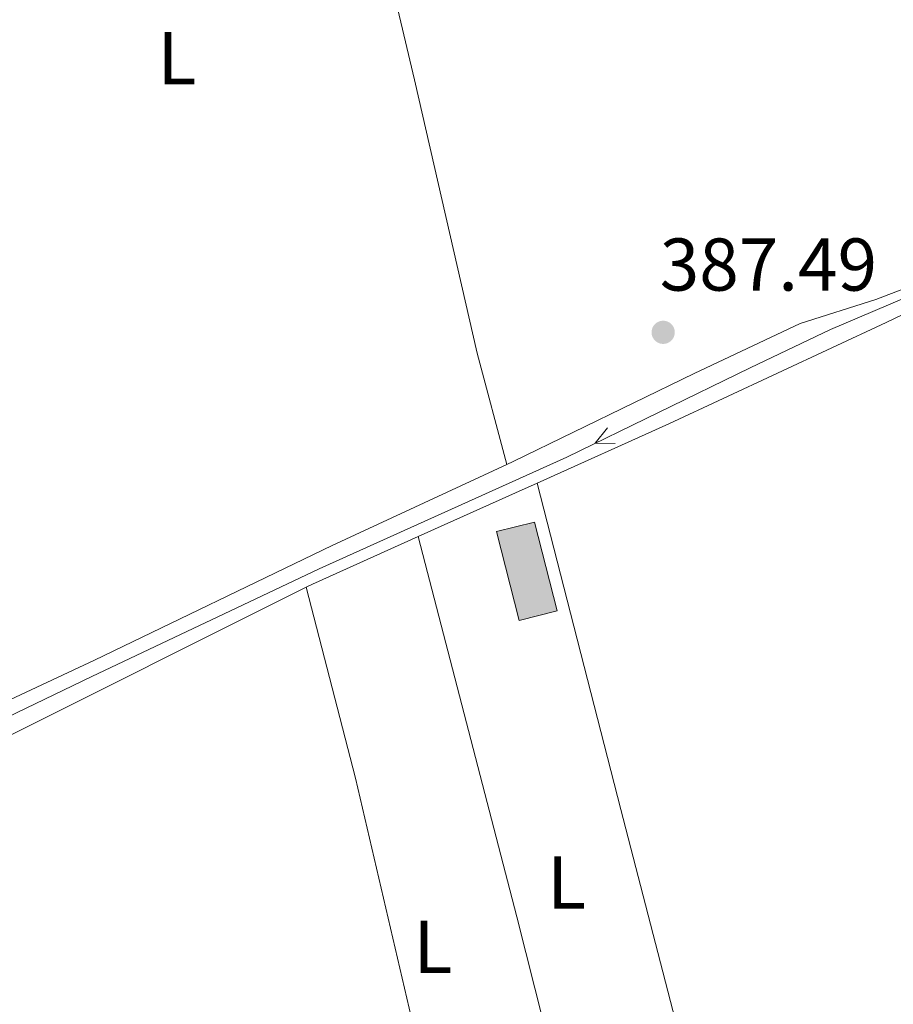
# Model space of a CAD drawing. Units: metres. Extents: x 634326 to 638838, y 711037 to 714095.
# Drawn here: x 638170 to 638287, y 711908 to 712040 of the extents above; entities that cross this region are included whole.
import ezdxf
from ezdxf.enums import TextEntityAlignment as Align

# ---------------------------------------------------------------- set-up
doc = ezdxf.new("R2010")
doc.units = ezdxf.units.M
doc.header["$MEASUREMENT"] = 0
for name, color, linetype, lineweight in [('Carátula', 7, 'Continuous', 5), ('Edificios construcciones cerramientos', 7, 'Continuous', 5), ('Elementos auxiliares', 7, 'Continuous', 5), ('Entidades rústicas y varios', 7, 'Continuous', 5), ('Hidrografía', 7, 'Continuous', 5), ('Relieve y altimetría', 7, 'Continuous', 5), ('Textos de rotulación', 7, 'Continuous', 5)]:
    doc.layers.add(name, color=color, linetype=linetype, lineweight=lineweight)
doc.styles.add('Style-arial', font='arial.shx', dxfattribs={"bigfont": 'arialbig.shx'})
doc.styles.add('Style-Arial Narrow', font='txt')

# ---------------------------------------------------------------- blocks, each defined once
blk = doc.blocks.new('5PATER')
at = {"layer": 'Relieve y altimetría', "linetype": 'Continuous', "lineweight": 5}
h = blk.add_hatch(color=250, dxfattribs=at)
edge = h.paths.add_edge_path()
edge.add_ellipse((0, 0), major_axis=(-1.095731442945027, -1.110710700472634), ratio=0.9994222409660319, start_angle=0, end_angle=360)

msp = doc.modelspace()

# ---------------------------------------------------------------- hatches: boundary and pattern name
at = {"layer": 'Edificios construcciones cerramientos', "linetype": 'Continuous', "lineweight": 5, "extrusion": (0, 0, -1)}
msp.add_hatch(color=254, dxfattribs=at).paths.add_polyline_path([(-638237.1399999999, 711959.4099999999), (-638242.21, 711960.7), (-638239.1799999999, 711972.6100000001), (-638234.1100000001, 711971.3200000001)])

# ---------------------------------------------------------------- linework, layer by layer
at = {"layer": 'Carátula', "color": 7, "linetype": 'Continuous', "lineweight": 5}
msp.add_3dface([(634383.97, 711037.46), (638838.1100000001, 711125.1499999999), (638779.6499999999, 714094.5700000001), (634325.52, 714006.8800000001)], dxfattribs=at)
at = {"layer": 'Edificios construcciones cerramientos', "color": 250, "linetype": 'Continuous', "lineweight": 5, "elevation": 389.04, "flags": 128}
msp.add_lwpolyline([(638239.1799999999, 711972.6100000001), (638242.21, 711960.7), (638237.1399999999, 711959.4099999999), (638234.1100000001, 711971.3200000001), (638239.1799999999, 711972.6100000001)], dxfattribs=at)
at = {"layer": 'Edificios construcciones cerramientos', "color": 250, "linetype": 'Continuous', "lineweight": 5}
msp.add_3dface([(638239.1799999999, 711972.6100000001, 389.04), (638242.21, 711960.7, 389.04), (638237.1399999999, 711959.4099999999, 389.04), (638234.1100000001, 711971.3200000001, 389.04)], dxfattribs=at)
at = {"layer": 'Elementos auxiliares', "color": 250, "linetype": 'Continuous', "lineweight": 5}
msp.add_3dface([(635250.02, 711448.4199999999), (635205.06, 713761.77), (638625.47, 713829.1699999999), (638671.5800000001, 711515.78)], dxfattribs=at)
at = {"layer": 'Entidades rústicas y varios', "color": 92, "linetype": 'Continuous', "lineweight": 5, "extrusion": (0.3742255304445434, -0.8378677805528264, 0.3974076429498821), "elevation": -357543.5843908974, "flags": 128}
msp.add_lwpolyline([(873090.396563513, 155265.7524567212), (873104.7374002966, 155265.8396366722), (873107.9154470623, 155265.850534166)], dxfattribs=at)
at = {"layer": 'Entidades rústicas y varios', "color": 92, "linetype": 'Continuous', "lineweight": 5, "extrusion": (-0.0555114017166298, 0.1110228034332596, 0.9922663056847566), "elevation": 44001.14358768232, "flags": 128}
msp.add_lwpolyline([(-889230.9983452582, -348618.6635130811), (-889231.9598544883, -348618.6635130811), (-889247.4826383882, -348618.0190132749)], dxfattribs=at)
at = {"layer": 'Entidades rústicas y varios', "color": 92, "linetype": 'Continuous', "lineweight": 5, "extrusion": (0.276183255348637, 0.0736866191437165, 0.9582761040661498), "elevation": 229101.0442165439, "flags": 128}
msp.add_lwpolyline([(523382.441082185, -766691.098880257), (523329.74653587, -766690.7490393335), (523285.1535860137, -766690.0843415784)], dxfattribs=at)
at = {"layer": 'Entidades rústicas y varios', "color": 92, "linetype": 'Continuous', "lineweight": 5, "extrusion": (-0.02254969347124052, 0.04229642832059819, 0.9988506011790119), "elevation": 16109.44549574071, "flags": 128}
msp.add_lwpolyline([(-898042.7324970518, -327616.1991720907), (-898069.0074610854, -327614.5301409273), (-898116.2882432644, -327613.2783675544)], dxfattribs=at)
at = {"layer": 'Entidades rústicas y varios', "color": 92, "linetype": 'Continuous', "lineweight": 5}
for points in [[(638192.73, 712154.79, 387.68), (638197.8700000001, 712133.02, 387.74), (638205.8500000001, 712098.54, 387.74), (638214.74, 712067.25, 387.68), (638223.0700000001, 712031.9299999999, 387.77), (638231.52, 711995.24, 387.74), (638235.47, 711980.31, 387.49)], [(638239.56, 711977.8400000001, 387.94), (638257.2, 711985.76, 387.99), (638286.3500000001, 711999.3800000001, 387.93), (638313.5800000001, 712012.44, 387.93), (638327.1100000001, 712019.6400000001, 387.83), (638328.31, 712020.75, 387.83), (638328.24, 712022.71, 387.68), (638326.8999999999, 712023, 387.55), (638306.45, 712012.1100000001, 387.58), (638292.0800000001, 712005.1699999999, 387.61), (638284.99, 712002.47, 387.55), (638274.8200000001, 711999.22, 387.71), (638260.6300000001, 711992.54, 387.58), (638236.3400000001, 711980.71, 387.49), (638235.47, 711980.31, 387.49)], [(638235.47, 711980.31, 387.49), (638212.04, 711969.45, 387.43), (638180.1699999999, 711954.1000000001, 387.55), (638159.6000000001, 711944.49, 387.41)], [(638264.05, 711884.1699999999, 388.11), (638260.06, 711898.0900000001, 388.05), (638250.79, 711934.05, 388.05), (638239.56, 711977.8400000001, 387.94)], [(638231.6699999999, 711868.6300000001, 388), (638226.1100000001, 711891.31, 387.9), (638215.1599999999, 711938.24, 387.9), (638208.55, 711963.8600000001, 387.77)]]:
    msp.add_polyline3d(points, dxfattribs=at)
at = {"layer": 'Hidrografía', "color": 5, "linetype": 'Continuous', "lineweight": 5, "elevation": 387.254819757514, "flags": 128}
msp.add_lwpolyline([(638250.0052265935, 711983.125477226), (638247.3445944539, 711983.1662401711), (638248.9667768646, 711985.2614189764)], dxfattribs=at)
at = {"layer": 'Hidrografía', "color": 5, "linetype": 'Continuous', "lineweight": 5}
msp.add_polyline3d([(638292.6499999999, 712004.29, 387.48), (638278.8800000001, 711998.4299999999, 387.42), (638268.1300000001, 711993.27, 387.39), (638243.53, 711981.31, 387.23), (638210.28, 711966.3400000001, 387.2), (638179.8, 711951.8900000001, 387.08), (638141.75, 711933.55, 386.99), (638124.1000000001, 711924.97, 386.89), (638121.95, 711924.1100000001, 386.88)], dxfattribs=at)

# ---------------------------------------------------------------- block references
at = {"layer": 'Relieve y altimetría', "color": 250, "linetype": 'Continuous', "lineweight": 5}
msp.add_blockref('5PATER', (638256.45, 711998.05, 387.49), dxfattribs=at)

# ---------------------------------------------------------------- texts
at = {"layer": 'Entidades rústicas y varios', "color": 92, "linetype": 'Continuous', "lineweight": 5, "style": 'Style-Arial Narrow'}
for p in [(638191.2231652173, 712034.8300099999, 387.63), (638243.4931652173, 711924.2700100001, 387.99), (638225.5631652174, 711915.63001, 387.91)]:
    msp.add_text('L', height=7.000020000000001, dxfattribs=at).set_placement(p, align=Align.MIDDLE_CENTER)
at = {"layer": 'Textos de rotulación', "color": 250, "linetype": 'Continuous', "lineweight": 5, "style": 'Style-arial'}
msp.add_text('387.49', height=7.000020000000001, dxfattribs=at).set_placement((638255.99, 712003.6400000001, 387.49))

doc.saveas('drawing.dxf')
